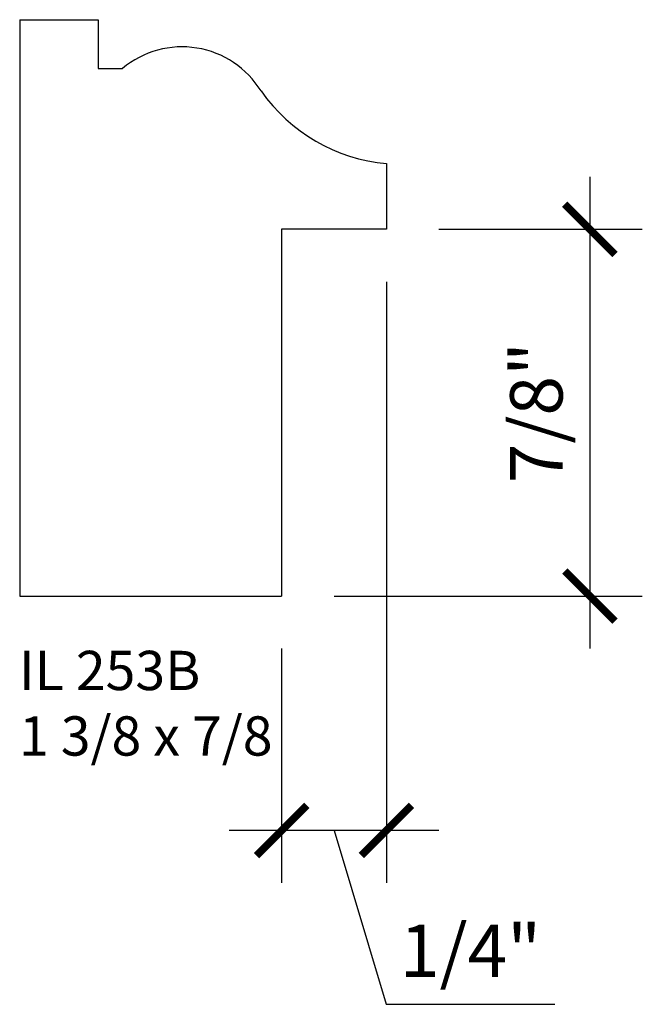
# Model space of a CAD drawing. Units: inches. Extents: x 46.26 to 47.75, y 29.81 to 32.16.
import ezdxf

# ---------------------------------------------------------------- set-up
doc = ezdxf.new("R2010")
doc.units = ezdxf.units.IN
doc.header["$MEASUREMENT"] = 0
doc.styles.add('Rom 1', font='dutch.ttf', dxfattribs={"height": 0.75})
doc.styles.add('ROM125', font='TIMES.TTF', dxfattribs={"height": 0.125})
doc.dimstyles.new('ROM125', dxfattribs={"dimtxt": 0.125, "dimasz": 0.12, "dimexe": 0.125, "dimexo": 0.125, "dimgap": 0.0625, "dimtad": 1, "dimdec": 4, "dimzin": 0, "dimdsep": 46, "dimlunit": 5, "dimtxsty": 'ROM125', "dimblk1": 'ARCHTICK', "dimblk2": 'ARCHTICK', "dimsah": 1, "dimcen": 0, "dimdle": 0.125, "dimclrd": 256, "dimclre": 256, "dimclrt": 256, "dimadec": 0, "dimazin": 0, "dimtfac": 1, "dimtdec": 4, "dimtofl": 0, "dimtmove": 1, "dimatfit": 3, "dimfxl": 0, "dimfrac": 2, "dimtolj": 1, "dimtzin": 0, "dimarcsym": 0})

# ---------------------------------------------------------------- blocks, each defined once
blk = doc.blocks.new('_ArchTick')
at = {"color": 0, "const_width": 0.15}
blk.add_lwpolyline([(-0.5, -0.5), (0.5, 0.5)], dxfattribs=at)
blk = doc.blocks.new('*D3')
at = {"lineweight": -2}
for p, q in [((47.6217, 31.7848), (47.6217, 30.6598)), ((47.2611, 31.6598), (47.7467, 31.6598)), ((47.0111, 30.7848), (47.7467, 30.7848))]:
    blk.add_line(p, q, dxfattribs=at)
at = {"layer": 'Defpoints', "color": 0}
for p in [(47.1361, 31.6598), (46.8861, 30.7848), (47.6217, 30.7848)]:
    blk.add_point(p, dxfattribs=at)
at = {"lineweight": -2, "xscale": 0.12, "yscale": 0.12, "zscale": 0.12}
for p, rotation in [((47.6217, 31.6598), 90), ((47.6217, 30.7848), 270)]:
    blk.add_blockref('_ArchTick', p, dxfattribs=dict(at, rotation=rotation))
at = {"insert": (47.4938, 31.2223), "char_height": 0.125, "attachment_point": 5, "rotation": 90, "style": 'ROM125'}
blk.add_mtext('\\A1;7/8"', dxfattribs=at)
blk = doc.blocks.new('*D2')
at = {"lineweight": -2}
for p, q in [((47.1361, 31.5348), (47.1361, 30.1007)), ((46.8861, 30.6598), (46.8861, 30.1007)), ((47.2611, 30.2257), (46.7611, 30.2257)), ((47.0111, 30.2257), (47.1355, 29.8109)), ((47.1355, 29.8109), (47.5378, 29.8109))]:
    blk.add_line(p, q, dxfattribs=at)
at = {"layer": 'Defpoints', "color": 0}
for p in [(47.1361, 31.6598), (46.8861, 30.7848), (46.8861, 30.2257)]:
    blk.add_point(p, dxfattribs=at)
at = {"lineweight": -2, "xscale": 0.12, "yscale": 0.12, "zscale": 0.12, "rotation": 180}
blk.add_blockref('_ArchTick', (46.8861, 30.2257), dxfattribs=at)
at = {"lineweight": -2, "xscale": 0.12, "yscale": 0.12, "zscale": 0.12}
blk.add_blockref('_ArchTick', (47.1361, 30.2257), dxfattribs=at)
at = {"insert": (47.3367, 29.9388), "char_height": 0.125, "attachment_point": 5, "style": 'ROM125'}
blk.add_mtext('\\A1;1/4"', dxfattribs=at)

msp = doc.modelspace()

# ---------------------------------------------------------------- linework, layer by layer
at = {"linetype": 'Continuous'}
for p, q in [((46.26109, 32.15984), (46.44859, 32.15984)), ((46.26109, 32.15984), (46.26109, 30.78484)), ((46.44859, 32.15984), (46.44859, 32.04354)), ((46.44859, 32.04354), (46.50672, 32.04354)), ((47.13609, 31.81671), (47.13609, 31.65984)), ((46.88609, 31.65984), (46.88609, 30.78484)), ((47.13609, 31.65984), (46.88609, 31.65984)), ((46.26109, 30.78484), (46.88609, 30.78484))]:
    msp.add_line(p, q, dxfattribs=at)
for centre, radius, start, end in [((46.64862, 31.874), 0.22108, 31.60804, 129.92845), ((47.17341, 32.22624), 0.41123, 215.08476, 264.79391)]:
    msp.add_arc(centre, radius, start, end, dxfattribs=at)

# ---------------------------------------------------------------- texts
at = {"linetype": 'Continuous', "insert": (46.25953, 30.65421), "char_height": 0.09375, "width": 1.4357253, "attachment_point": 1, "style": 'Rom 1'}
msp.add_mtext('IL 253B \\P1 3/8 x 7/8', dxfattribs=at)

# ---------------------------------------------------------------- dimensions: what is measured, and where the dimension line sits
dim = msp.add_linear_dim(base=(47.62168, 30.78484), p1=(47.13609, 31.65984), p2=(46.88609, 30.78484), angle=90, dimstyle='ROM125', override={"dimpost": '"'})
dim.commit()
dim.dimension.update_dxf_attribs({"geometry": '*D3', "text_midpoint": (47.49385, 31.22234)})
dim = msp.add_linear_dim(base=(46.88609, 30.2257), p1=(47.13609, 31.65984), p2=(46.88609, 30.78484), dimstyle='ROM125', override={"dimpost": '"'})
dim.commit()
dim.dimension.update_dxf_attribs({"geometry": '*D2', "text_midpoint": (47.19802, 29.93877)})

doc.saveas('drawing.dxf')
